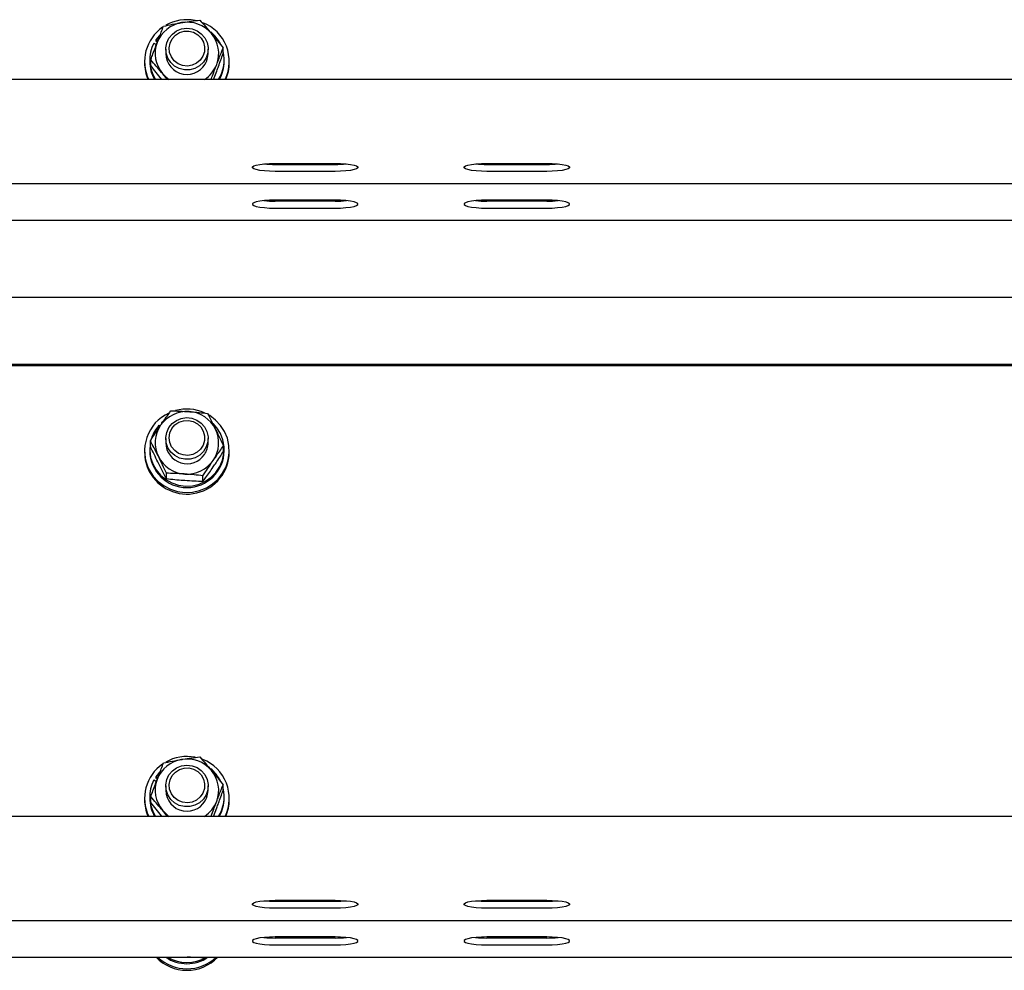
# Model space of a CAD drawing. Units: millimetres. Extents: x 13124 to 44690, y -631 to 12925.
# Drawn here: x 24771 to 25050, y 11003 to 11272 of the extents above; entities that cross this region are included whole.
import ezdxf

# ---------------------------------------------------------------- set-up
doc = ezdxf.new("R2010")
doc.units = ezdxf.units.MM

msp = doc.modelspace()

# ---------------------------------------------------------------- linework, layer by layer
at = {"color": 7, "linetype": 'Continuous', "lineweight": 25, "ltscale": 50}
for p, q in [((24809.139069, 11265.7582062), (24809.8466953, 11265.3490799)), ((24810.6754383, 11267.9292458), (24809.6707424, 11266.6501301)), ((24809.6707424, 11266.6501301), (24809.6707424, 11266.2853497)), ((24810.2157673, 11266.3347023), (24809.6707424, 11266.6501301)), ((24810.10228, 11266.0359638), (24809.6707424, 11266.2853497)), ((24812.4921879, 11264.0659111), (24812.4921879, 11262.8266113)), ((24824.491795, 11262.8266113), (24824.491795, 11264.0659111)), ((24828.7389835, 11262.7956169), (24828.7389835, 11264.3918293)), ((24806.4921459, 11260.5866688), (24806.4921459, 11260.1525086)), ((24807.9417309, 11260.9512108), (24807.9417309, 11260.5866688)), ((24808.2449993, 11259.3862312), (24808.2449993, 11260.9824436)), ((24829.0417751, 11260.5866688), (24829.0417751, 11260.9512108)), ((24830.4918369, 11260.1525086), (24830.4918369, 11260.5866688)), ((24812.9785618, 11255.4518478), (24811.5561565, 11257.1784752)), ((24825.9962162, 11255.4518478), (24826.9270023, 11257.8601139)), ((25543.4921345, 11255.4518478), (23781.9917759, 11255.4518478)), ((24843.4918484, 11231.6750782), (24860.4920467, 11231.6750782)), ((24843.4918484, 11231.387307), (24860.4920467, 11231.387307)), ((24860.4920467, 11229.4177311), (24843.4918484, 11229.4177311)), ((24903.4917911, 11231.6750782), (24920.4919895, 11231.6750782)), ((24903.4917911, 11231.387307), (24920.4919895, 11231.387307)), ((24920.4919895, 11229.4177311), (24903.4917911, 11229.4177311)), ((23781.9917759, 11225.9706753), (25546.9921192, 11225.9706753)), ((24860.4920467, 11221.2561863), (24843.4918484, 11221.2561863)), ((24860.4920467, 11220.9684151), (24843.4918484, 11220.9684151)), ((24920.4919895, 11221.2561863), (24903.4917911, 11221.2561863)), ((24920.4919895, 11220.9684151), (24903.4917911, 11220.9684151)), ((24843.4918484, 11218.9988392), (24860.4920467, 11218.9988392)), ((24903.4917911, 11218.9988392), (24920.4919895, 11218.9988392)), ((24756.9921574, 11215.5517834), (25546.9921192, 11215.5517834)), ((25546.9921192, 11193.7031048), (23781.9917759, 11193.7031048)), ((25546.9921192, 11174.6408241), (23781.9917759, 11174.6408241)), ((25546.9921192, 11174.2936867), (23781.9917759, 11174.2936867)), ((24810.556229, 11157.4422615), (24810.8518681, 11157.1604508)), ((24811.7230495, 11158.5654514), (24811.2867435, 11158.1851738)), ((24811.2867435, 11158.1851738), (24811.2867435, 11157.8203934)), ((24811.4488682, 11158.0306786), (24811.2867435, 11158.1851738)), ((24812.4921879, 11153.7105339), (24812.4921879, 11152.4714726)), ((24824.491795, 11152.4714726), (24824.491795, 11153.7105339)), ((24808.12579, 11151.4622467), (24808.12579, 11153.0584591)), ((24828.8581928, 11150.0088471), (24828.8581928, 11151.6050594)), ((24806.4921459, 11150.2312916), (24806.4921459, 11149.7971314)), ((24807.9417309, 11150.596072), (24807.9417309, 11150.2312916)), ((24829.0417751, 11150.2312916), (24829.0417751, 11150.596072)), ((24830.4918369, 11149.7971314), (24830.4918369, 11150.2312916)), ((24812.6700481, 11142.2580975), (24812.6700481, 11143.8543099)), ((24823.0360111, 11141.5311592), (24823.0360111, 11143.12761)), ((24810.6754383, 11059.0931671), (24809.6707424, 11057.8140514)), ((24809.139069, 11056.9221275), (24809.8466953, 11056.5130013)), ((24809.6707424, 11057.8140514), (24809.6707424, 11057.449271)), ((24810.2157673, 11057.4986237), (24809.6707424, 11057.8140514)), ((24810.10228, 11057.1998852), (24809.6707424, 11057.449271)), ((24812.4921879, 11055.2298325), (24812.4921879, 11053.9905327)), ((24824.491795, 11053.9905327), (24824.491795, 11055.2298325)), ((24828.7389835, 11053.9595383), (24828.7389835, 11055.5557507)), ((24806.4921459, 11051.7505901), (24806.4921459, 11051.3164299)), ((24807.9417309, 11052.1151321), (24807.9417309, 11051.7505901)), ((24808.2449993, 11050.5501526), (24808.2449993, 11052.146365)), ((24829.0417751, 11051.7505901), (24829.0417751, 11052.1151321)), ((24830.4918369, 11051.3164299), (24830.4918369, 11051.7505901)), ((24812.9785618, 11046.6157692), (24811.5561565, 11048.3423966)), ((24825.9962162, 11046.6157692), (24826.9270023, 11049.0240353)), ((25546.9921192, 11046.6157692), (23781.9917759, 11046.6157692)), ((24843.4918484, 11022.8389996), (24860.4920467, 11022.8389996)), ((24843.4918484, 11022.5512283), (24860.4920467, 11022.5512283)), ((24903.4917911, 11022.8389996), (24920.4919895, 11022.8389996)), ((24903.4917911, 11022.5512283), (24920.4919895, 11022.5512283)), ((24860.4920467, 11020.5816525), (24843.4918484, 11020.5816525)), ((24920.4919895, 11020.5816525), (24903.4917911, 11020.5816525)), ((23781.9917759, 11017.1345966), (25546.9921192, 11017.1345966)), ((24860.4920467, 11012.4201077), (24843.4918484, 11012.4201077)), ((24860.4920467, 11012.1323364), (24843.4918484, 11012.1323364)), ((24920.4919895, 11012.4201077), (24903.4917911, 11012.4201077)), ((24920.4919895, 11012.1323364), (24903.4917911, 11012.1323364)), ((24843.4918484, 11010.1627606), (24860.4920467, 11010.1627606)), ((24903.4917911, 11010.1627606), (24920.4919895, 11010.1627606)), ((24756.9921574, 11006.7157047), (25546.9921192, 11006.7157047)), ((24823.0360111, 11006.5325993), (24823.0360111, 11006.7157047)), ((24823.0360111, 11006.5325993), (24823.1690487, 11006.7157047))]:
    msp.add_line(p, q, dxfattribs=at)
at = {"color": 7, "linetype": 'Continuous', "lineweight": 25, "ltscale": 50, "flags": 128}
for points in [[(24824.3930897, 11262.9980343), (24823.938187, 11261.5861195), (24823.1409153, 11260.3303688), (24822.0513424, 11259.3089836), (24820.7386097, 11258.5868137), (24819.2842564, 11258.2086819), (24817.780312, 11258.1986683), (24816.3211903, 11258.5572498), (24814.998444, 11259.2620152), (24813.8950428, 11260.2686184), (24813.0806049, 11261.5138786), (24812.606152, 11262.9193562), (24812.5012478, 11264.3968361), (24812.773045, 11265.8535736), (24813.4043774, 11267.198016), (24814.3551907, 11268.345763), (24815.5658802, 11269.2243355), (24816.9606289, 11269.7788971), (24818.4512218, 11269.9746388), (24819.9446758, 11269.7989243), (24821.3465771, 11269.2629593), (24822.5696644, 11268.4005993), (24823.5362133, 11267.2657269), (24824.1856655, 11265.9298676), (24824.4774898, 11264.4767063), (24824.3930897, 11262.9980343)], [(24823.4451374, 11263.3368271), (24823.015984, 11262.0541351), (24822.2511372, 11260.9328526), (24821.2073406, 11260.0566643), (24819.9627956, 11259.4899433), (24818.6085781, 11259.2751282), (24817.2457775, 11259.4279545), (24815.9754833, 11259.9372166), (24814.8921093, 11260.7650059), (24814.0752872, 11261.8500488), (24813.5865292, 11263.1119984), (24813.461121, 11264.4569176), (24813.7090763, 11265.7853859), (24814.3113216, 11266.9986981), (24815.223988, 11268.0067318), (24816.3793644, 11268.7351006), (24817.6906666, 11269.1294449), (24819.0620502, 11269.1609161), (24820.3909954, 11268.8266533), (24821.5787968, 11268.1519287), (24822.5377163, 11267.1863335), (24823.1967052, 11266.00187), (24823.5071262, 11264.6862763), (24823.4451374, 11263.3368271)], [(24824.1150936, 11260.7659596), (24824.4588932, 11262.2079151), (24824.491795, 11262.8266113)], [(24843.4918484, 11229.4177311), (24841.9364056, 11229.4503944), (24840.471085, 11229.546954), (24839.1817173, 11229.7014492), (24838.1426891, 11229.9050587), (24837.4145588, 11230.1460999), (24837.0392879, 11230.4102676), (24837.0392879, 11230.6823032), (24837.4145588, 11230.9467094), (24838.1426891, 11231.1875122), (24839.1817173, 11231.3911217), (24840.471085, 11231.5458553), (24841.9364056, 11231.6421764), (24843.4918484, 11231.6750782)], [(24860.4920467, 11231.6750782), (24862.0474895, 11231.6421764), (24863.5128101, 11231.5458553), (24864.8021778, 11231.3911217), (24865.841206, 11231.1875122), (24866.5693363, 11230.9467094), (24866.9446072, 11230.6823032), (24866.9446072, 11230.4102676), (24866.5693363, 11230.1460999), (24865.841206, 11229.9050587), (24864.8021778, 11229.7014492), (24863.5128101, 11229.546954), (24862.0474895, 11229.4503944), (24860.4920467, 11229.4177311)], [(24903.4917911, 11229.4177311), (24901.9363483, 11229.4503944), (24900.4710278, 11229.546954), (24899.1816601, 11229.7014492), (24898.1426319, 11229.9050587), (24897.4145016, 11230.1460999), (24897.0392307, 11230.4102676), (24897.0392307, 11230.6823032), (24897.4145016, 11230.9467094), (24898.1426319, 11231.1875122), (24899.1816601, 11231.3911217), (24900.4710278, 11231.5458553), (24901.9363483, 11231.6421764), (24903.4917911, 11231.6750782)], [(24920.4919895, 11231.6750782), (24922.0474323, 11231.6421764), (24923.5127529, 11231.5458553), (24924.8021206, 11231.3911217), (24925.8411488, 11231.1875122), (24926.5697559, 11230.9467094), (24926.9445499, 11230.6823032), (24926.9445499, 11230.4102676), (24926.5697559, 11230.1460999), (24925.8411488, 11229.9050587), (24924.8021206, 11229.7014492), (24923.5127529, 11229.546954), (24922.0474323, 11229.4503944), (24920.4919895, 11229.4177311)], [(24843.4918484, 11221.2561863), (24841.9364056, 11221.2232845), (24840.471085, 11221.1269634), (24839.1817173, 11220.9722298), (24838.1426891, 11220.7686203), (24837.4145588, 11220.5278175), (24837.0392879, 11220.2634113), (24837.0392879, 11219.9913757), (24837.4145588, 11219.727208), (24838.1426891, 11219.4861668), (24839.1817173, 11219.2825573), (24840.471085, 11219.1280621), (24841.9364056, 11219.0315025), (24843.4918484, 11218.9988392)], [(24860.4920467, 11218.9988392), (24862.0474895, 11219.0315025), (24863.5128101, 11219.1280621), (24864.8021778, 11219.2825573), (24865.841206, 11219.4861668), (24866.5693363, 11219.727208), (24866.9446072, 11219.9913757), (24866.9446072, 11220.2634113), (24866.5693363, 11220.5278175), (24865.841206, 11220.7686203), (24864.8021778, 11220.9722298), (24863.5128101, 11221.1269634), (24862.0474895, 11221.2232845), (24860.4920467, 11221.2561863)], [(24903.4917911, 11221.2561863), (24901.9363483, 11221.2232845), (24900.4710278, 11221.1269634), (24899.1816601, 11220.9722298), (24898.1426319, 11220.7686203), (24897.4145016, 11220.5278175), (24897.0392307, 11220.2634113), (24897.0392307, 11219.9913757), (24897.4145016, 11219.727208), (24898.1426319, 11219.4861668), (24899.1816601, 11219.2825573), (24900.4710278, 11219.1280621), (24901.9363483, 11219.0315025), (24903.4917911, 11218.9988392)], [(24920.4919895, 11218.9988392), (24922.0474323, 11219.0315025), (24923.5127529, 11219.1280621), (24924.8021206, 11219.2825573), (24925.8411488, 11219.4861668), (24926.5697559, 11219.727208), (24926.9445499, 11219.9913757), (24926.9445499, 11220.2634113), (24926.5697559, 11220.5278175), (24925.8411488, 11220.7686203), (24924.8021206, 11220.9722298), (24923.5127529, 11221.1269634), (24922.0474323, 11221.2232845), (24920.4919895, 11221.2561863)], [(24807.8320583, 11144.8039311), (24808.9511951, 11143.0634754), (24810.3597721, 11141.5409344), (24812.0158276, 11140.2823227), (24813.8683399, 11139.3260258), (24815.8615192, 11138.7008923), (24817.9348072, 11138.4262341), (24820.0247845, 11138.5103958), (24822.0680317, 11138.9505165), (24824.0030369, 11139.7334831), (24825.7701954, 11140.8354538), (24827.3165783, 11142.2228115), (24828.5945019, 11143.8535946), (24829.5653423, 11145.678212), (24830.2000126, 11147.6408737), (24830.4789623, 11149.682452), (24830.3936085, 11151.7407196), (24829.9468121, 11153.7532108), (24829.1514477, 11155.6586521), (24828.0327877, 11157.3991077), (24826.6237339, 11158.9216488), (24824.9681553, 11160.1802605), (24824.6434292, 11160.3783863)], [(24823.9701351, 11151.3003605), (24823.1895527, 11150.0343578), (24822.1133312, 11148.9993828), (24820.8101353, 11148.2605236), (24819.3610271, 11147.8640335), (24817.8570827, 11147.834708), (24816.3936695, 11148.1749313), (24815.0613865, 11148.8627689), (24813.9451107, 11149.8550671), (24813.1144604, 11151.0898369), (24812.6214107, 11152.4893539), (24812.4974331, 11153.9654034), (24812.7501568, 11155.4254788), (24813.3638462, 11156.7777889), (24814.2994007, 11157.9374569), (24815.4986462, 11158.8315266), (24816.8857655, 11159.4037312), (24818.3739742, 11159.6183079), (24819.8693356, 11159.4614285), (24821.2783894, 11158.9435833), (24822.5124439, 11158.0967205), (24823.4937748, 11156.9742458), (24824.16087, 11155.6467312), (24824.4717678, 11154.1976231), (24824.4069179, 11152.7177589), (24823.9701351, 11151.3003605)], [(24808.12579, 11152.5275009), (24808.0723843, 11152.2232788), (24807.9469761, 11150.2832668), (24808.1906399, 11148.3539837), (24808.7947926, 11146.5033787), (24809.7389301, 11144.7960632), (24810.9891972, 11143.291642), (24812.5022015, 11142.0430439), (24814.2250141, 11141.0938995), (24816.0970768, 11140.4775875), (24818.0530628, 11140.2153271), (24820.0243076, 11140.3164166), (24821.9421467, 11140.7775181), (24823.7388691, 11141.5821808), (24825.3520092, 11142.7025097), (24826.7248234, 11144.0994042), (24827.8096279, 11145.7235115), (24828.5682758, 11147.5180882), (24828.9740643, 11149.4206684), (24829.0131649, 11151.3642567), (24828.6836704, 11153.2809036), (24827.9970249, 11155.1038521), (24826.9780239, 11156.768729), (24825.8951267, 11157.9980152)], [(24823.0898937, 11151.8549221), (24822.3651012, 11150.7083672), (24821.3532528, 11149.7966545), (24820.1292118, 11149.1877335), (24818.7835773, 11148.9266651), (24817.4164852, 11149.0327614), (24816.1290249, 11149.4983929), (24815.0165638, 11150.288512), (24814.1620716, 11151.3451832), (24813.6289677, 11152.5894898), (24813.4563526, 11153.9294022), (24813.6571011, 11155.2652615), (24814.216431, 11156.4986008), (24815.0928577, 11157.5373905), (24816.2215313, 11158.3048599), (24817.5185284, 11158.7437885), (24818.8875278, 11158.8219898), (24820.2274403, 11158.5335033), (24821.4386066, 11157.8997868), (24822.4313816, 11156.9678085), (24823.1313786, 11155.8064716), (24823.4880527, 11154.502322), (24823.4737476, 11153.1516808), (24823.0898937, 11151.8549221)], [(24824.3930897, 11054.1619556), (24823.938187, 11052.7500408), (24823.1409153, 11051.4942902), (24822.0513424, 11050.472905), (24820.7386097, 11049.7507351), (24819.2842564, 11049.3726032), (24817.780312, 11049.3625897), (24816.3211903, 11049.7211712), (24814.998444, 11050.4259365), (24813.8950428, 11051.4325398), (24813.0806049, 11052.6778), (24812.606152, 11054.0832775), (24812.5012478, 11055.5607575), (24812.773045, 11057.017495), (24813.4043774, 11058.3619373), (24814.3551907, 11059.5096844), (24815.5658802, 11060.3882568), (24816.9606289, 11060.9428185), (24818.4512218, 11061.1385601), (24819.9446758, 11060.9628456), (24821.3465771, 11060.4268807), (24822.5696644, 11059.5645207), (24823.5362133, 11058.4296482), (24824.1856655, 11057.0937889), (24824.4774898, 11055.6406277), (24824.3930897, 11054.1619556)], [(24823.4451374, 11054.5007485), (24823.015984, 11053.2180565), (24822.2511372, 11052.0967739), (24821.2073406, 11051.2205856), (24819.9627956, 11050.6538647), (24818.6085781, 11050.4390495), (24817.2457775, 11050.5918758), (24815.9754833, 11051.1011379), (24814.8921093, 11051.9289272), (24814.0752872, 11053.0139702), (24813.5865292, 11054.2759197), (24813.461121, 11055.6208389), (24813.7090763, 11056.9493073), (24814.3113216, 11058.1626194), (24815.223988, 11059.1706532), (24816.3793644, 11059.8990219), (24817.6906666, 11060.2933662), (24819.0620502, 11060.3248375), (24820.3909954, 11059.9905747), (24821.5787968, 11059.3158501), (24822.5377163, 11058.3502548), (24823.1967052, 11057.1657913), (24823.5071262, 11055.8501976), (24823.4451374, 11054.5007485)], [(24824.1150936, 11051.9298809), (24824.4588932, 11053.3718365), (24824.491795, 11053.9905327)], [(24843.4918484, 11020.5816525), (24841.9364056, 11020.6143158), (24840.471085, 11020.7108753), (24839.1817173, 11020.8653706), (24838.1426891, 11021.06898), (24837.4145588, 11021.3100212), (24837.0392879, 11021.574189), (24837.0392879, 11021.8462246), (24837.4145588, 11022.1106308), (24838.1426891, 11022.3514336), (24839.1817173, 11022.555043), (24840.471085, 11022.7097767), (24841.9364056, 11022.8060978), (24843.4918484, 11022.8389996)], [(24860.4920467, 11022.8389996), (24862.0474895, 11022.8060978), (24863.5128101, 11022.7097767), (24864.8021778, 11022.555043), (24865.841206, 11022.3514336), (24866.5693363, 11022.1106308), (24866.9446072, 11021.8462246), (24866.9446072, 11021.574189), (24866.5693363, 11021.3100212), (24865.841206, 11021.06898), (24864.8021778, 11020.8653706), (24863.5128101, 11020.7108753), (24862.0474895, 11020.6143158), (24860.4920467, 11020.5816525)], [(24903.4917911, 11020.5816525), (24901.9363483, 11020.6143158), (24900.4710278, 11020.7108753), (24899.1816601, 11020.8653706), (24898.1426319, 11021.06898), (24897.4145016, 11021.3100212), (24897.0392307, 11021.574189), (24897.0392307, 11021.8462246), (24897.4145016, 11022.1106308), (24898.1426319, 11022.3514336), (24899.1816601, 11022.555043), (24900.4710278, 11022.7097767), (24901.9363483, 11022.8060978), (24903.4917911, 11022.8389996)], [(24920.4919895, 11022.8389996), (24922.0474323, 11022.8060978), (24923.5127529, 11022.7097767), (24924.8021206, 11022.555043), (24925.8411488, 11022.3514336), (24926.5697559, 11022.1106308), (24926.9445499, 11021.8462246), (24926.9445499, 11021.574189), (24926.5697559, 11021.3100212), (24925.8411488, 11021.06898), (24924.8021206, 11020.8653706), (24923.5127529, 11020.7108753), (24922.0474323, 11020.6143158), (24920.4919895, 11020.5816525)], [(24843.4918484, 11012.4201077), (24841.9364056, 11012.3872059), (24840.471085, 11012.2908848), (24839.1817173, 11012.1361511), (24838.1426891, 11011.9325417), (24837.4145588, 11011.6917389), (24837.0392879, 11011.4273327), (24837.0392879, 11011.1552971), (24837.4145588, 11010.8911293), (24838.1426891, 11010.6500881), (24839.1817173, 11010.4464787), (24840.471085, 11010.2919834), (24841.9364056, 11010.1954239), (24843.4918484, 11010.1627606)], [(24860.4920467, 11010.1627606), (24862.0474895, 11010.1954239), (24863.5128101, 11010.2919834), (24864.8021778, 11010.4464787), (24865.841206, 11010.6500881), (24866.5693363, 11010.8911293), (24866.9446072, 11011.1552971), (24866.9446072, 11011.4273327), (24866.5693363, 11011.6917389), (24865.841206, 11011.9325417), (24864.8021778, 11012.1361511), (24863.5128101, 11012.2908848), (24862.0474895, 11012.3872059), (24860.4920467, 11012.4201077)], [(24903.4917911, 11012.4201077), (24901.9363483, 11012.3872059), (24900.4710278, 11012.2908848), (24899.1816601, 11012.1361511), (24898.1426319, 11011.9325417), (24897.4145016, 11011.6917389), (24897.0392307, 11011.4273327), (24897.0392307, 11011.1552971), (24897.4145016, 11010.8911293), (24898.1426319, 11010.6500881), (24899.1816601, 11010.4464787), (24900.4710278, 11010.2919834), (24901.9363483, 11010.1954239), (24903.4917911, 11010.1627606)], [(24920.4919895, 11010.1627606), (24922.0474323, 11010.1954239), (24923.5127529, 11010.2919834), (24924.8021206, 11010.4464787), (24925.8411488, 11010.6500881), (24926.5697559, 11010.8911293), (24926.9445499, 11011.1552971), (24926.9445499, 11011.4273327), (24926.5697559, 11011.6917389), (24925.8411488, 11011.9325417), (24924.8021206, 11012.1361511), (24923.5127529, 11012.2908848), (24922.0474323, 11012.3872059), (24920.4919895, 11012.4201077)]]:
    msp.add_lwpolyline(points, dxfattribs=at)
at = {"color": 7, "linetype": 'Continuous', "lineweight": 25, "ltscale": 2500}
for centre, radius, start, end in [((24818.4334056, 11262.7143728), 8.9681315, 99.242176326, 159.070586683), ((24818.4929553, 11260.2432277), 12.1613923, 79.118910264, 119.643637009), ((24818.4979325, 11262.6188302), 9.0729261, 40.199717066, 99.547473366), ((24818.7204023, 11260.5857063), 11.759637, 334.115013187, 68.846854814), ((24818.2121082, 11260.5897693), 11.7151317, 124.440145355, 206.012764601), ((24818.6965591, 11260.9194957), 10.3492572, 26.483038229, 50.953302942), ((24818.7304046, 11262.8277841), 8.7604991, 339.33038542, 40.137266068), ((24818.201644, 11260.9506511), 10.2587939, 152.054744976, 212.412347931), ((24818.2535554, 11262.8256731), 8.7604792, 159.33030902, 220.137342468), ((24818.5007957, 11262.9083188), 6.0091634, 180.779083493, 339.113651472), ((24818.7838049, 11260.9506585), 10.2575602, 327.583227988, 13.946522565), ((24818.1241653, 11260.1475364), 11.6320204, 179.975508904, 203.808837117), ((24818.2126611, 11260.5916301), 10.2709315, 180.027676254, 210.027808303), ((24818.6095882, 11262.8948835), 8.8972462, 303.221898044, 339.20072378), ((24818.7659955, 11260.5921057), 10.2757811, 329.984756932, 359.969684694), ((24818.8174904, 11260.1564501), 11.6743472, 336.234998622, 359.980655358), ((24818.4223421, 11262.9502179), 8.9698115, 220.05054197, 236.715542697), ((24843.3672399, 11263.7819314), 32.3948641, 264.595556915, 270.220391697), ((24860.6166552, 11263.7819314), 32.3948641, 269.779608303, 275.404443085), ((24903.3671826, 11263.7819314), 32.3948641, 264.595556915, 270.220391697), ((24920.616598, 11263.7819314), 32.3948641, 269.779608303, 275.404443085), ((24843.3631811, 11253.2632776), 32.2951188, 264.586897937, 270.228273235), ((24860.6287703, 11253.0651921), 32.0970683, 269.75593705, 275.430447359), ((24903.3631239, 11253.2632776), 32.2951188, 264.586897937, 270.228273235), ((24920.6332444, 11252.9525912), 31.984488, 269.746960658, 275.444897584), ((24818.4913428, 11149.8821818), 12.1671055, 65.760226538, 105.647352765), ((24818.2560623, 11150.2302771), 11.7518122, 114.749259199, 207.499797146), ((24818.4764068, 11152.28926), 9.046739, 85.849417178, 145.320067948), ((24818.5303347, 11152.3313454), 9.0010038, 26.493986271, 86.172406275), ((24818.2780132, 11150.5641825), 10.3408859, 138.307362435, 162.650505079), ((24818.2432323, 11152.4724546), 8.7507717, 145.437756569, 206.29460448), ((24818.7407506, 11152.4702521), 8.7507717, 325.437756569, 26.29460448), ((24818.502312, 11152.5569263), 6.0107316, 180.814593516, 325.599645353), ((24818.6528952, 11152.4726661), 5.8388999, 325.447043075, 359.988288057), ((24818.1632218, 11149.7996575), 11.6710762, 180.012401311, 207.724628424), ((24818.4710281, 11149.9683557), 12.0220282, 207.753853748, 359.183934252), ((24818.491753, 11150.3489669), 10.5506784, 180.639052424, 359.360947576), ((24818.4536481, 11152.6113612), 9.0010038, 206.493986271, 266.172406275), ((24818.507576, 11152.6534467), 9.046739, 265.849417178, 325.320067948), ((24818.4334056, 11053.8782942), 8.9681315, 99.242176326, 159.070586683), ((24818.4914094, 11051.4144331), 12.1542971, 79.105060085, 119.654287138), ((24818.4979325, 11053.7827516), 9.0729261, 40.199717066, 99.547473366), ((24818.7204023, 11051.7496276), 11.759637, 334.115013187, 68.846854814), ((24818.2121082, 11051.7536906), 11.7151317, 124.440145355, 206.012764601), ((24818.6965591, 11052.0834171), 10.3492572, 26.483038231, 50.95330294), ((24818.7304046, 11053.9917054), 8.7604991, 339.33038542, 40.137266068), ((24818.201644, 11052.1145724), 10.2587939, 152.054744976, 212.412347931), ((24818.2535554, 11053.9895945), 8.7604792, 159.33030902, 220.137342468), ((24818.5007957, 11054.0722402), 6.0091634, 180.779083493, 339.113651472), ((24818.7838049, 11052.1145798), 10.2575602, 327.583227988, 13.946522565), ((24818.1241653, 11051.3114578), 11.6320204, 179.975508904, 203.808837117), ((24818.2126611, 11051.7555514), 10.2709315, 180.027676254, 210.027808303), ((24818.6095882, 11054.0588048), 8.8972462, 303.221898044, 339.200723779), ((24818.7659955, 11051.7560271), 10.2757811, 329.984756932, 359.969684694), ((24818.8204241, 11051.3197537), 11.6714133, 336.231970617, 359.983683362), ((24818.4223421, 11054.1141393), 8.9698115, 220.05054197, 236.715542696), ((24843.3672399, 11054.9458528), 32.3948641, 264.595556916, 270.220391697), ((24860.6166552, 11054.9458528), 32.3948641, 269.779608303, 275.404443084), ((24903.3671826, 11054.9458528), 32.3948641, 264.595556916, 270.220391697), ((24920.616598, 11054.9458528), 32.3948641, 269.779608303, 275.404443084), ((24843.3505935, 11044.1165125), 31.984488, 264.555102416, 270.253039342), ((24860.6166552, 11044.5269609), 32.3948641, 269.779608303, 275.404443084), ((24903.3671826, 11044.5269609), 32.3948641, 264.595556916, 270.220391697), ((24920.616598, 11044.5269609), 32.3948641, 269.779608303, 275.404443084), ((24818.491753, 11015.09138), 12.1156465, 223.733947098, 316.266052903), ((24818.4919914, 11015.5327367), 12.1222165, 226.664263925, 313.335736075), ((24818.4919914, 11015.519455), 10.677767, 235.537181076, 304.462818925), ((24818.4919914, 11015.8899796), 10.6834263, 239.175291993, 300.824708007)]:
    msp.add_arc(centre, radius, start, end, dxfattribs=at)
at = {"color": 7, "linetype": 'Continuous', "lineweight": 25, "ltscale": 50}
for points, knots in [([(24811.8694385, 11270.5742615), (24812.7014915, 11270.7516814), (24814.3809378, 11271.1097921), (24816.1170624, 11271.4130625), (24816.9930538, 11271.5660828)], [0, 0, 0, 0, 0.495432917, 1, 1, 1, 1]), ([(24816.9930538, 11271.5660828), (24817.1144842, 11271.5861164), (24818.0341185, 11271.737838), (24819.7680153, 11271.9958177), (24821.3287103, 11272.184002), (24822.1161922, 11272.2789543)], [0, 0, 0, 0, 0.0700869534, 0.530792532, 1, 1, 1, 1]), ([(24822.1161922, 11272.2789543), (24822.6541063, 11271.6775213), (24823.7397335, 11270.4636991), (24824.8617529, 11269.1418673), (24825.4278263, 11268.4749859)], [0, 0, 0, 0, 0.4954869503, 1, 1, 1, 1]), ([(24810.0569805, 11265.9179466), (24810.2217125, 11266.3518938), (24810.8350374, 11267.9675513), (24811.4324697, 11269.4730919), (24811.8694385, 11270.5742615)], [0, 0, 0, 0, 0.2685885702, 1, 1, 1, 1]), ([(24825.4278263, 11268.4749859), (24825.5063427, 11268.3812976), (24826.1006831, 11267.6721113), (24827.2213224, 11266.3069706), (24828.2300105, 11265.034104), (24828.7389835, 11264.3918293)], [0, 0, 0, 0, 0.070121352, 0.5307933163, 1, 1, 1, 1]), ([(24808.2449993, 11260.9824436), (24808.3970743, 11261.4061123), (24808.9875932, 11263.0512501), (24809.6013116, 11264.6964393), (24810.0569805, 11265.9179466)], [0, 0, 0, 0, 0.2575277793, 1, 1, 1, 1]), ([(24826.9270023, 11259.7355145), (24827.0917368, 11260.1695423), (24827.7049586, 11261.7852045), (24828.3021906, 11263.2907386), (24828.7389835, 11264.3918293)], [0, 0, 0, 0, 0.2686377487, 1, 1, 1, 1]), ([(24826.9270023, 11257.8601139), (24827.0917408, 11258.2982158), (24827.7050611, 11259.9292662), (24828.3022213, 11261.5847777), (24828.7389835, 11262.7956169)], [0, 0, 0, 0, 0.2686011013, 1, 1, 1, 1]), ([(24811.5561565, 11257.1784752), (24811.4776384, 11257.2717791), (24810.8831222, 11257.9782489), (24809.7627025, 11259.2825979), (24808.7539897, 11260.4123682), (24808.2449993, 11260.9824436)], [0, 0, 0, 0, 0.0701002222, 0.5307781293, 1, 1, 1, 1]), ([(24825.349625, 11255.4518478), (24825.4238748, 11255.6582374), (24825.937518, 11257.0859937), (24826.4708049, 11258.5139643), (24826.9270023, 11259.7355145)], [0, 0, 0, 0, 0.1445551433, 1, 1, 1, 1]), ([(24811.4312252, 11255.4518478), (24811.3943517, 11255.4959348), (24810.8421233, 11256.1561948), (24809.7623952, 11257.4709758), (24808.753896, 11258.7439024), (24808.2449993, 11259.3862312)], [0, 0, 0, 0, 0.0342317721, 0.5126657082, 1, 1, 1, 1]), ([(24811.0368809, 11157.4367779), (24811.3016856, 11157.8201316), (24812.2873268, 11159.2470295), (24813.2464955, 11160.5691965), (24813.9479717, 11161.5361469)], [0, 0, 0, 0, 0.2686623671, 1, 1, 1, 1]), ([(24813.9479717, 11161.5361469), (24814.7896678, 11161.516143), (24816.4886572, 11161.4757645), (24818.2449724, 11161.3671019), (24819.1311916, 11161.3122719)], [0, 0, 0, 0, 0.4954098759, 1, 1, 1, 1]), ([(24819.1311916, 11161.3122719), (24819.2540523, 11161.3034555), (24820.1843593, 11161.236697), (24821.9384513, 11161.0835342), (24823.5172866, 11160.9012072), (24824.3139347, 11160.8092087)], [0, 0, 0, 0, 0.07009870688, 0.53079074611, 1, 1, 1, 1]), ([(24824.3139347, 11160.8092087), (24824.6830487, 11160.1008456), (24825.4280194, 11158.6711796), (24826.1977268, 11157.1262064), (24826.5860638, 11156.3467281)], [0, 0, 0, 0, 0.49547453892, 1, 1, 1, 1]), ([(24808.12579, 11153.0584591), (24808.3702306, 11153.435391), (24809.3192516, 11154.8987987), (24810.305019, 11156.3553744), (24811.0368809, 11157.4367779)], [0, 0, 0, 0, 0.25757135674, 1, 1, 1, 1]), ([(24826.5860638, 11156.3467281), (24826.6399469, 11156.2374646), (24827.0479275, 11155.4101661), (24827.8164209, 11153.8219713), (24828.5088098, 11152.3485536), (24828.8581928, 11151.6050594)], [0, 0, 0, 0, 0.0700999405, 0.5307676767, 1, 1, 1, 1]), ([(24810.3979191, 11148.5959786), (24810.3440341, 11148.7048579), (24809.9358903, 11149.5295489), (24809.1677065, 11151.0570034), (24808.4752057, 11152.3872537), (24808.12579, 11153.0584591)], [0, 0, 0, 0, 0.0700769523, 0.53078800136, 1, 1, 1, 1]), ([(24810.3979191, 11146.720578), (24810.3440362, 11146.8298412), (24809.9360746, 11147.6571011), (24809.1675536, 11149.2453519), (24808.4751705, 11150.7187576), (24808.12579, 11151.4622467)], [0, 0, 0, 0, 0.070103068, 0.5307685871, 1, 1, 1, 1]), ([(24825.947102, 11147.5059288), (24826.2117266, 11147.8892975), (24827.1968671, 11149.3164963), (24828.1564034, 11150.6383078), (24828.8581928, 11151.6050594)], [0, 0, 0, 0, 0.26861616821, 1, 1, 1, 1]), ([(24812.6700481, 11143.8543099), (24812.3009255, 11144.6406525), (24811.5559031, 11146.2277749), (24810.7862475, 11147.8018046), (24810.3979191, 11148.5959786)], [0, 0, 0, 0, 0.495451774, 1, 1, 1, 1]), ([(24825.947102, 11145.6305283), (24826.2117316, 11146.0179682), (24827.1969942, 11147.4604753), (24828.1564415, 11148.9323212), (24828.8581928, 11150.0088471)], [0, 0, 0, 0, 0.2685879001, 1, 1, 1, 1]), ([(24812.6700481, 11142.2580975), (24812.3009341, 11142.9664606), (24811.5559634, 11144.3961265), (24810.7862561, 11145.9410997), (24810.3979191, 11146.720578)], [0, 0, 0, 0, 0.49547453892, 1, 1, 1, 1]), ([(24823.0360111, 11143.12761), (24823.28028, 11143.5044702), (24824.2289488, 11144.9680851), (24825.2149685, 11146.4245116), (24825.947102, 11147.5059288)], [0, 0, 0, 0, 0.2574859206, 1, 1, 1, 1]), ([(24823.0360111, 11141.5311592), (24823.2802723, 11141.8659996), (24824.2287479, 11143.1661975), (24825.214908, 11144.5804722), (24825.947102, 11145.6305283)], [0, 0, 0, 0, 0.2575302969, 1, 1, 1, 1]), ([(24817.8527912, 11143.6304348), (24817.7299303, 11143.6388647), (24816.7996026, 11143.7026975), (24815.0455288, 11143.7953344), (24813.4666971, 11143.8345317), (24812.6700481, 11143.8543099)], [0, 0, 0, 0, 0.0700969312, 0.5307882863, 1, 1, 1, 1]), ([(24823.0360111, 11143.12761), (24822.1941558, 11143.2255899), (24820.4951527, 11143.4233294), (24818.7388478, 11143.5609867), (24817.8527912, 11143.6304348)], [0, 0, 0, 0, 0.4954995896, 1, 1, 1, 1]), ([(24817.8527912, 11141.7550343), (24817.7299305, 11141.7638507), (24816.7996235, 11141.8306092), (24815.0455316, 11141.983772), (24813.4666963, 11142.166099), (24812.6700481, 11142.2580975)], [0, 0, 0, 0, 0.07009870688, 0.53079074611, 1, 1, 1, 1]), ([(24823.0360111, 11141.5311592), (24822.1941551, 11141.5511579), (24820.495148, 11141.5915186), (24818.7388471, 11141.7002029), (24817.8527912, 11141.7550343)], [0, 0, 0, 0, 0.4954988005, 1, 1, 1, 1]), ([(24810.0569805, 11057.081868), (24810.2217125, 11057.515815), (24810.8350363, 11059.13147), (24811.4324694, 11060.6370124), (24811.8694385, 11061.7381828)], [0, 0, 0, 0, 0.268588937, 1, 1, 1, 1]), ([(24811.8694385, 11061.7381828), (24812.7014924, 11061.9156029), (24814.380944, 11062.2737147), (24816.1170633, 11062.5769841), (24816.9930538, 11062.7300041)], [0, 0, 0, 0, 0.4954318744, 1, 1, 1, 1]), ([(24816.9930538, 11062.7300041), (24817.1144842, 11062.7500378), (24818.0341177, 11062.9017592), (24819.7680189, 11063.1597396), (24821.3287109, 11063.3479234), (24822.1161922, 11063.4428757)], [0, 0, 0, 0, 0.0700869357, 0.5307919984, 1, 1, 1, 1]), ([(24822.1161922, 11063.4428757), (24822.6541058, 11062.8414433), (24823.7397297, 11061.6276249), (24824.8617523, 11060.3057893), (24825.4278263, 11059.6389072)], [0, 0, 0, 0, 0.4954879496, 1, 1, 1, 1]), ([(24825.4278263, 11059.6389072), (24825.5063428, 11059.5452188), (24826.100697, 11058.836016), (24827.2213166, 11057.4708989), (24828.2300087, 11056.1980274), (24828.7389835, 11055.5557507)], [0, 0, 0, 0, 0.0701197857, 0.5307927858, 1, 1, 1, 1]), ([(24808.2449993, 11052.146365), (24808.3970743, 11052.5700337), (24808.9875936, 11054.2151724), (24809.6013117, 11055.860361), (24810.0569805, 11057.081868)], [0, 0, 0, 0, 0.257527656, 1, 1, 1, 1]), ([(24826.9270023, 11050.8994358), (24827.091737, 11051.3334642), (24827.7049635, 11052.9491387), (24828.3021921, 11054.4546638), (24828.7389835, 11055.5557507)], [0, 0, 0, 0, 0.2686359956, 1, 1, 1, 1]), ([(24826.9270023, 11049.0240353), (24827.0917408, 11049.4621371), (24827.7050606, 11051.0931861), (24828.3022211, 11052.7486986), (24828.7389835, 11053.9595383)], [0, 0, 0, 0, 0.2686013012, 1, 1, 1, 1]), ([(24811.5561565, 11048.3423966), (24811.4776384, 11048.4357005), (24810.8831206, 11049.1421722), (24809.7627057, 11050.4465155), (24808.7539903, 11051.5762889), (24808.2449993, 11052.146365)], [0, 0, 0, 0, 0.070100131, 0.5307787396, 1, 1, 1, 1]), ([(24811.4312252, 11046.6157692), (24811.3943517, 11046.6598562), (24810.8421177, 11047.3201229), (24809.7623984, 11048.6348932), (24808.7538969, 11049.9078227), (24808.2449993, 11050.5501526)], [0, 0, 0, 0, 0.0342314445, 0.5126658127, 1, 1, 1, 1]), ([(24825.349625, 11046.6157692), (24825.4238748, 11046.8221588), (24825.9375199, 11048.2499203), (24826.4708056, 11049.6778877), (24826.9270023, 11050.8994358)], [0, 0, 0, 0, 0.1445546634, 1, 1, 1, 1]), ([(24823.0360111, 11006.5325993), (24822.1949201, 11006.5516991), (24820.7344218, 11006.5848648), (24819.2245896, 11006.6767399), (24818.5842594, 11006.7157047)], [0, 0, 0, 0, 0.5758931503, 1, 1, 1, 1])]:
    msp.add_open_spline(points, degree=3, knots=knots, dxfattribs=at)

doc.saveas('drawing.dxf')
